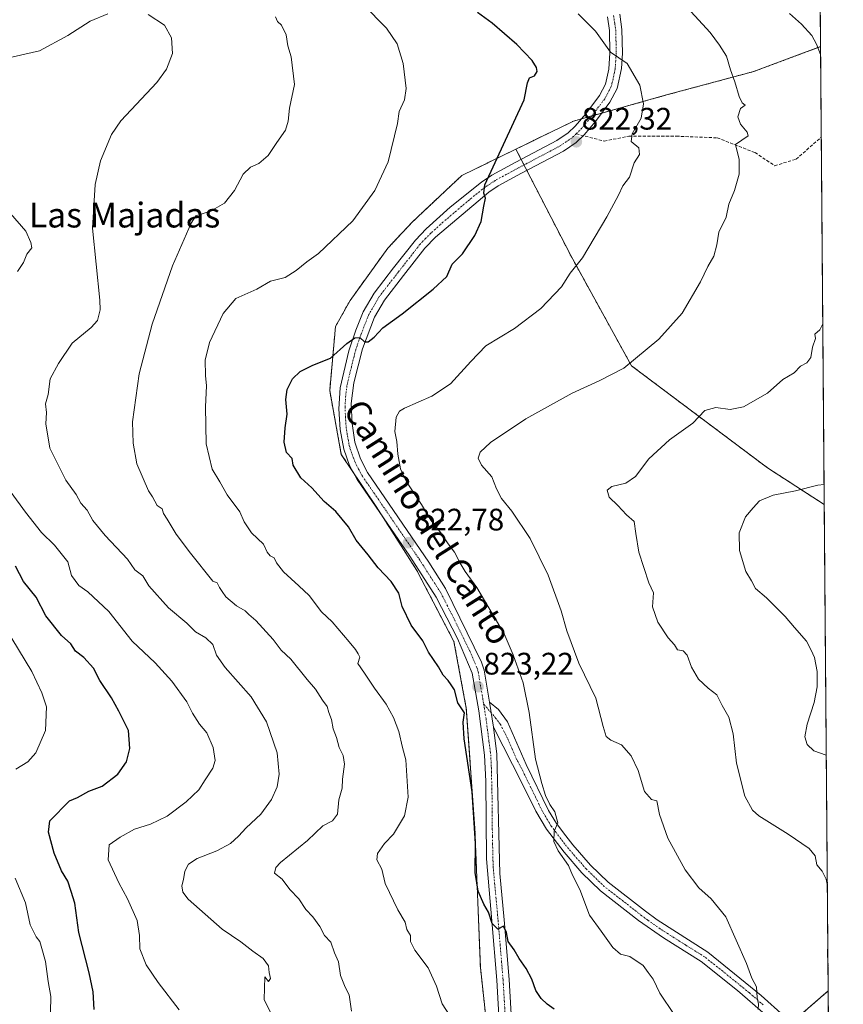
# Model space of a CAD drawing. Units: metres. Extents: x 552935 to 556379, y 4719381 to 4721721.
# Drawn here: x 556110 to 556376, y 4720004 to 4720321 of the extents above; entities that cross this region are included whole.
import ezdxf
from ezdxf.enums import TextEntityAlignment as Align

# ---------------------------------------------------------------- set-up
doc = ezdxf.new("R2010")
doc.units = ezdxf.units.M
doc.header["$MEASUREMENT"] = 0
for name, pattern in [('TRAZO_Y_PUNTO', [1, 0.5, -0.25, 0, -0.25]), ('TRAZOS', [0.75, 0.5, -0.25]), ('TRAZOSX2', [1.5, 1, -0.5])]:
    doc.linetypes.add(name, pattern=pattern)
for name, color, linetype, lineweight in [('Arbolado forestal', 92, 'TRAZOS', 0), ('Arbolado forestal CxS', 92, 'Continuous', 0), ('Camino', 19, 'Continuous', 0), ('Camino Cxs', 19, 'Continuous', 0), ('Camino eje', 39, 'TRAZO_Y_PUNTO', 13), ('Carátula', 7, 'Continuous', 5), ('Comarca CxS', 133, 'Continuous', 0), ('Comunidad Autónoma CxS', 142, 'Continuous', 0), ('Curva de nivel maestra', 36, 'Continuous', 30), ('Curva de nivel normal', 36, 'Continuous', 0), ('Entidad de ámbito territorial CxS', 92, 'Continuous', 0), ('Espacio natural protegido CxS', 2, 'Continuous', 0), ('Municipio CxS', 142, 'Continuous', 0), ('Provincia CxS', 1, 'Continuous', 0), ('Punto de cota en terreno', 7, 'Continuous', 0), ('Rótulo de punto de cota en terreno', 19, 'Continuous', 0), ('Senda', 19, 'TRAZOSX2', 0), ('Texto cartográfico', 19, 'Continuous', 0)]:
    doc.layers.add(name, color=color, linetype=linetype, lineweight=lineweight)
doc.styles.add('Arial', font='txt', dxfattribs={"height": 0.2})

# ---------------------------------------------------------------- blocks, each defined once
blk = doc.blocks.new('*U151')
at = {"layer": 'Arbolado forestal CxS', "color": 92, "linetype": 'Continuous', "lineweight": 0}
for points in [[(556368.33, 4720312.53, 809.83), (556369.53, 4720164.82, 803.43), (556351.26, 4720176.64, 806.5), (556307.34, 4720209.58, 814.9), (556287.82, 4720244.96, 820.34), (556270.04, 4720279.47, 824.38), (556288.63, 4720288.52, 822.71), (556318.62, 4720296.95, 818.87), (556346.79, 4720304.52, 813.7), (556349.65, 4720305.58, 813.08), (556368.33, 4720312.53, 809.83)], [(556370.81, 4720007.96, 810.39), (556372.65, 4719780.95, 776.35), (556351.76, 4719786.18, 781.98), (556336.85, 4719788.03, 785.75), (556332.06, 4719788.63, 786.83), (556312.39, 4719785.99, 793.38), (556311.43, 4719785.57, 793.73), (556298.25, 4719822.77, 804.6), (556293.57, 4719826.25, 807.43), (556304.89, 4719854.56, 818.63), (556309.77, 4719893.6, 822.19), (556325.63, 4719942.4, 821.23), (556337.83, 4719981.44, 819.03), (556358.57, 4719997.3, 813.68), (556370.81, 4720007.96, 810.39)]]:
    blk.add_polyline3d(points, close=True, dxfattribs=at)
blk = doc.blocks.new('*U166')
at = {"layer": 'Curva de nivel normal', "color": 36, "linetype": 'Continuous', "lineweight": 0}
blk.add_polyline3d([(556321.13, 4720000.38, 820), (556316.53, 4720007.19, 820), (556314.37, 4720011.7, 820), (556312.67, 4720013.86, 820), (556311.07, 4720016.14, 820), (556306.77, 4720019.08, 820), (556303.82, 4720019.75, 820), (556301.27, 4720021.98, 820), (556297.53, 4720027.26, 820), (556293.74, 4720032.38, 820), (556290.68, 4720040.63, 820), (556288.32, 4720045.22, 820), (556287.06, 4720048.4, 820), (556283.69, 4720053.12, 820), (556282.27, 4720056.12, 820), (556282.37, 4720059.46, 820), (556283.56, 4720062.19, 820), (556282.61, 4720065.73, 820), (556281.03, 4720068.06, 820), (556279.57, 4720071.02, 820), (556278.44, 4720074.8, 820), (556276.31, 4720082.65, 820), (556274.37, 4720097.72, 820), (556272.37, 4720107.28, 820), (556269.14, 4720116.39, 820), (556266.22, 4720123.12, 820), (556257.47, 4720138.04, 820), (556253.7, 4720143.26, 820), (556252.02, 4720145.92, 820), (556250.24, 4720149.48, 820), (556248.15, 4720152.1, 820), (556245.78, 4720155.68, 820), (556242.54, 4720159.77, 820), (556239.57, 4720164.8, 820), (556234.72, 4720172.19, 820), (556232.78, 4720176.3, 820), (556231.98, 4720181.11, 820), (556231.67, 4720185.15, 820), (556230.95, 4720188.38, 820), (556231.42, 4720193.03, 820), (556232.5, 4720194.96, 820), (556234.08, 4720195.9, 820), (556242.88, 4720199.79, 820), (556248.92, 4720203.79, 820), (556255.51, 4720210.92, 820), (556260.36, 4720216.07, 820), (556269.63, 4720221.65, 820), (556278.09, 4720228.06, 820), (556284.79, 4720235.08, 820), (556287.54, 4720239.42, 820), (556291.5, 4720244.42, 820), (556299.38, 4720257.62, 820), (556303.09, 4720264.58, 820), (556304.49, 4720267.62, 820), (556306.64, 4720270.42, 820), (556308.24, 4720275.08, 820), (556309.92, 4720277.77, 820), (556309.69, 4720279.89, 820), (556307.19, 4720281.93, 820), (556307.6, 4720284.45, 820), (556310.46, 4720289.41, 820), (556311.18, 4720294.07, 820), (556310, 4720300.16, 820), (556305.94, 4720307.06, 820), (556300.53, 4720310.78, 820), (556295.67, 4720317.51, 820), (556290.08, 4720323.11, 820)], dxfattribs=at)
blk = doc.blocks.new('*U169')
at = {"layer": 'Curva de nivel normal', "color": 36, "linetype": 'Continuous', "lineweight": 0}
for points in [[(556368.35, 4720310.03, 810), (556367.08, 4720313.36, 810), (556365.52, 4720316.1, 810), (556362.21, 4720319.81, 810), (556358.32, 4720323.22, 810)], [(556370.53, 4720041.8, 810), (556370.16, 4720043.98, 810), (556368.85, 4720046.59, 810), (556367.15, 4720048.65, 810), (556366.64, 4720051.47, 810), (556364.7, 4720053.86, 810), (556357.86, 4720058.47, 810), (556348.46, 4720064.4, 810), (556346.43, 4720066.25, 810), (556343.91, 4720070.74, 810), (556341.25, 4720081.4, 810), (556340.19, 4720090.89, 810), (556338.69, 4720096.25, 810), (556336.59, 4720100.02, 810), (556334.88, 4720103.4, 810), (556332.12, 4720105.56, 810), (556328.97, 4720108.48, 810), (556326.74, 4720112.33, 810), (556325.32, 4720116.24, 810), (556324.04, 4720117.63, 810), (556322.23, 4720117.95, 810), (556321.16, 4720119.62, 810), (556319.16, 4720121.88, 810), (556315.83, 4720126.85, 810), (556314.13, 4720131.8, 810), (556314.39, 4720136.36, 810), (556312.88, 4720139.6, 810), (556309.69, 4720149.45, 810), (556308.71, 4720155.44, 810), (556308.21, 4720159.34, 810), (556305.72, 4720161.53, 810), (556302.92, 4720164.49, 810), (556300.17, 4720167.24, 810), (556299.46, 4720169.49, 810), (556301.04, 4720170.66, 810), (556305.53, 4720171.77, 810), (556308.58, 4720173.88, 810), (556312.89, 4720179.62, 810), (556319.56, 4720185.68, 810), (556327.14, 4720191.11, 810), (556331.02, 4720195.14, 810), (556334.56, 4720196.16, 810), (556339.16, 4720195.47, 810), (556343.43, 4720196.3, 810), (556351.19, 4720200.72, 810), (556356.19, 4720205.2, 810), (556359.77, 4720207.32, 810), (556361.86, 4720209.44, 810), (556363.96, 4720210.59, 810), (556365.18, 4720212.22, 810), (556365.79, 4720215.58, 810), (556366.66, 4720218.37, 810), (556366.51, 4720219.8, 810), (556368.06, 4720221.23, 810), (556369.06, 4720223.09, 810)], [(556370.68, 4720023.94, 810), (556370.65, 4720026.51, 810), (556370.65, 4720026.54, 810)], [(556370.73, 4720017.87, 810), (556370.57, 4720019.41, 810), (556370.68, 4720023.5, 810)]]:
    blk.add_polyline3d(points, dxfattribs=at)
blk = doc.blocks.new('*U175')
at = {"layer": 'Curva de nivel normal', "color": 36, "linetype": 'Continuous', "lineweight": 0}
blk.add_polyline3d([(556250, 4719997.99, 830), (556246.27, 4720003.8, 830), (556244.46, 4720009.45, 830), (556241.77, 4720015.36, 830), (556237.43, 4720021.07, 830), (556236.06, 4720023.84, 830), (556235.98, 4720025.8, 830), (556234.9, 4720027.8, 830), (556234.3, 4720030.08, 830), (556231.93, 4720034.07, 830), (556227.86, 4720042.6, 830), (556226.82, 4720047.23, 830), (556225.22, 4720050.2, 830), (556225.34, 4720052.23, 830), (556227.66, 4720055.46, 830), (556230.56, 4720058.55, 830), (556234.14, 4720064.39, 830), (556235.32, 4720070.45, 830), (556234.52, 4720082.45, 830), (556233.47, 4720086.48, 830), (556232.27, 4720091.64, 830), (556230.56, 4720096.14, 830), (556228.2, 4720100.43, 830), (556224.37, 4720105.6, 830), (556221.23, 4720110.47, 830), (556219.02, 4720113.58, 830), (556219.7, 4720115.57, 830), (556219.15, 4720116.71, 830), (556218.28, 4720118.02, 830), (556216.21, 4720120.57, 830), (556210.8, 4720127.03, 830), (556207.29, 4720130.18, 830), (556203.35, 4720135.48, 830), (556200.04, 4720138.56, 830), (556195.03, 4720143.16, 830), (556192.79, 4720146, 830), (556192.06, 4720147.61, 830), (556190.75, 4720148.3, 830), (556189.8, 4720149.48, 830), (556188.62, 4720152.01, 830), (556184.7, 4720155.71, 830), (556182.34, 4720159.28, 830), (556180.92, 4720162.52, 830), (556176.9, 4720168, 830), (556174.49, 4720172.16, 830), (556172.02, 4720176.24, 830), (556170.06, 4720184.36, 830), (556169.84, 4720196.34, 830), (556170.26, 4720203.09, 830), (556169.92, 4720206.43, 830), (556169.82, 4720211.43, 830), (556171.21, 4720217.09, 830), (556175.61, 4720226.42, 830), (556179.68, 4720231.32, 830), (556183.59, 4720233.03, 830), (556186.44, 4720234.3, 830), (556190.87, 4720236.83, 830), (556195.62, 4720238.09, 830), (556199.1, 4720240.31, 830), (556202.58, 4720243.16, 830), (556206.35, 4720245.86, 830), (556217.47, 4720256.37, 830), (556224.48, 4720266.13, 830), (556228.81, 4720275.39, 830), (556231.82, 4720287.72, 830), (556232.33, 4720291.65, 830), (556234.12, 4720295.41, 830), (556234.65, 4720299.07, 830), (556233.66, 4720307.07, 830), (556231.73, 4720313.41, 830), (556228.34, 4720318.54, 830), (556220.79, 4720326.13, 830)], dxfattribs=at)
blk = doc.blocks.new('*U180')
at = {"layer": 'Curva de nivel normal', "color": 36, "linetype": 'Continuous', "lineweight": 0}
for points in [[(556161.44, 4720001.8, 845), (556154.6, 4720010.64, 845), (556150.69, 4720016.38, 845), (556148.71, 4720021.53, 845), (556148.58, 4720025.82, 845), (556147.79, 4720030.61, 845), (556144.73, 4720037.62, 845), (556141.91, 4720042.8, 845), (556138.53, 4720050.19, 845), (556138.78, 4720055.03, 845), (556142.31, 4720057.53, 845), (556147, 4720060.1, 845), (556152.15, 4720061.77, 845), (556157.49, 4720064.31, 845), (556163.7, 4720068.88, 845), (556167.75, 4720072.83, 845), (556169.75, 4720076.07, 845), (556172.22, 4720079.77, 845), (556173, 4720082.28, 845), (556172.38, 4720086.44, 845), (556170.3, 4720091.15, 845), (556167.91, 4720093.93, 845), (556165.74, 4720097.48, 845), (556163.85, 4720101.2, 845), (556158.99, 4720107.88, 845), (556153.6, 4720113.81, 845), (556146.18, 4720120.73, 845), (556138.75, 4720130.3, 845), (556131.88, 4720136.67, 845), (556129.04, 4720138.73, 845), (556126.69, 4720141.9, 845), (556125.48, 4720146.36, 845), (556121.21, 4720151.75, 845), (556116.98, 4720155.86, 845), (556111.83, 4720162.36, 845), (556107.16, 4720168.69, 845)], [(556109.2, 4720239.95, 845), (556111.18, 4720242.9, 845), (556112.19, 4720245.62, 845), (556113.8, 4720247.62, 845), (556113.52, 4720249.34, 845), (556111.88, 4720253.05, 845), (556106.95, 4720258.68, 845)]]:
    blk.add_polyline3d(points, dxfattribs=at)
blk = doc.blocks.new('*U184')
at = {"layer": 'Curva de nivel normal', "color": 36, "linetype": 'Continuous', "lineweight": 0}
blk.add_polyline3d([(556216.98, 4720001.43, 835), (556216.21, 4720006.7, 835), (556214.92, 4720009.16, 835), (556213.43, 4720012.86, 835), (556212.8, 4720017.28, 835), (556211.49, 4720020.2, 835), (556210.28, 4720023.67, 835), (556208.25, 4720025.83, 835), (556206.82, 4720028.73, 835), (556204.56, 4720031.8, 835), (556202.27, 4720034.18, 835), (556200.03, 4720037.6, 835), (556197.14, 4720040.7, 835), (556194.6, 4720043.96, 835), (556192.17, 4720045.96, 835), (556192.56, 4720047.75, 835), (556194.1, 4720049.32, 835), (556202.81, 4720056.41, 835), (556207.74, 4720061.16, 835), (556210.84, 4720062.82, 835), (556212.44, 4720064.97, 835), (556212.86, 4720069.55, 835), (556214.02, 4720073.39, 835), (556214.12, 4720076.2, 835), (556214.7, 4720081.05, 835), (556214.3, 4720083.87, 835), (556212.98, 4720086.5, 835), (556212.12, 4720089.68, 835), (556211.03, 4720092.51, 835), (556210.49, 4720095.54, 835), (556209.66, 4720097.78, 835), (556209.14, 4720099.69, 835), (556207.6, 4720101.77, 835), (556205.43, 4720105.23, 835), (556202.66, 4720108.36, 835), (556197.42, 4720114.98, 835), (556194.25, 4720117.81, 835), (556191.72, 4720121.28, 835), (556186.18, 4720127.4, 835), (556183.84, 4720129.4, 835), (556182.64, 4720130.53, 835), (556179.89, 4720132.12, 835), (556176.5, 4720135.05, 835), (556175.24, 4720136.8, 835), (556174.38, 4720138.12, 835), (556173.64, 4720139.6, 835), (556172.22, 4720140.16, 835), (556165.04, 4720149.09, 835), (556160.39, 4720155.27, 835), (556157.57, 4720160.13, 835), (556156.33, 4720161.95, 835), (556155.88, 4720163.46, 835), (556154.33, 4720164.54, 835), (556152.84, 4720167.33, 835), (556151.5, 4720169.28, 835), (556147.75, 4720177.93, 835), (556146.52, 4720184.64, 835), (556146.35, 4720191.52, 835), (556148.49, 4720207.01, 835), (556152.71, 4720222.97, 835), (556159.23, 4720241.8, 835), (556165.3, 4720255.63, 835), (556166.82, 4720258, 835), (556171.53, 4720259.48, 835), (556175.98, 4720262, 835), (556179.29, 4720266.17, 835), (556182.07, 4720271.42, 835), (556184.36, 4720273.66, 835), (556187.09, 4720274.86, 835), (556190.12, 4720277.46, 835), (556192.93, 4720281.66, 835), (556195.74, 4720285.6, 835), (556196.61, 4720288.49, 835), (556196.98, 4720292.64, 835), (556198.56, 4720300.3, 835), (556197.53, 4720309.3, 835), (556196.42, 4720312.82, 835), (556195.91, 4720316.32, 835), (556194.45, 4720319.41, 835), (556193.12, 4720320.64, 835), (556192.46, 4720322.12, 835)], dxfattribs=at)
blk = doc.blocks.new('*U188')
at = {"layer": 'Curva de nivel normal', "color": 36, "linetype": 'Continuous', "lineweight": 0}
blk.add_polyline3d([(556348.24, 4720001.94, 815), (556348.32, 4720003.7, 815), (556347.86, 4720005.74, 815), (556347.68, 4720009.3, 815), (556346.21, 4720012.01, 815), (556344.4, 4720016.76, 815), (556337.76, 4720031.87, 815), (556333.04, 4720037.6, 815), (556329.03, 4720041.16, 815), (556324.6, 4720046.98, 815), (556319.1, 4720057.23, 815), (556316.36, 4720064.79, 815), (556315.54, 4720069.3, 815), (556313.76, 4720069.69, 815), (556311.54, 4720072.25, 815), (556309.48, 4720079, 815), (556307.19, 4720083.79, 815), (556304.09, 4720087.32, 815), (556300.7, 4720088.8, 815), (556299.2, 4720089.96, 815), (556298.16, 4720093.25, 815), (556295.8, 4720102.38, 815), (556290.39, 4720113.63, 815), (556286.5, 4720124.08, 815), (556284.68, 4720130.59, 815), (556280.43, 4720142, 815), (556274.6, 4720153.84, 815), (556268.76, 4720162.67, 815), (556265.44, 4720166.77, 815), (556263.76, 4720169.94, 815), (556262.24, 4720173.78, 815), (556258.95, 4720177.49, 815), (556257.87, 4720179.78, 815), (556258.5, 4720181.75, 815), (556261.89, 4720184.82, 815), (556273.2, 4720192.51, 815), (556288.2, 4720200.74, 815), (556296.87, 4720204.69, 815), (556304.85, 4720208.87, 815), (556316.12, 4720218.22, 815), (556323.68, 4720226.51, 815), (556329.62, 4720236.64, 815), (556331.98, 4720241.65, 815), (556333.93, 4720244.95, 815), (556334.87, 4720248.61, 815), (556335.54, 4720252.72, 815), (556337.86, 4720257.54, 815), (556338.77, 4720261.75, 815), (556340.53, 4720266.08, 815), (556342.08, 4720271.42, 815), (556342.08, 4720276.08, 815), (556340.9, 4720280.93, 815), (556345.01, 4720283.75, 815), (556344.61, 4720284.99, 815), (556342.48, 4720287.5, 815), (556341.6, 4720289.92, 815), (556342.49, 4720292.53, 815), (556344.05, 4720293.7, 815), (556343.02, 4720294.46, 815), (556342.05, 4720296.5, 815), (556340.72, 4720301.22, 815), (556339.23, 4720305.02, 815), (556337.96, 4720309.51, 815), (556335.7, 4720312.96, 815), (556332.74, 4720317.13, 815), (556325.26, 4720325.18, 815)], dxfattribs=at)
blk = doc.blocks.new('*U207')
at = {"layer": 'Curva de nivel normal', "color": 36, "linetype": 'Continuous', "lineweight": 0}
for points in [[(556119.86, 4720001.08, 855), (556120, 4720006.15, 855), (556119.12, 4720011.01, 855), (556118.28, 4720017.42, 855), (556117.05, 4720021.58, 855), (556116.45, 4720023.92, 855), (556115.2, 4720025.43, 855), (556113.33, 4720029.23, 855), (556111.84, 4720036.39, 855), (556108.43, 4720044.32, 855)], [(556108.74, 4720079.48, 855), (556112.55, 4720081.78, 855), (556115.15, 4720084.78, 855), (556118.24, 4720091.9, 855), (556118.6, 4720099.57, 855), (556117.05, 4720104.08, 855), (556113.84, 4720110.92, 855), (556105.26, 4720125.13, 855)]]:
    blk.add_polyline3d(points, dxfattribs=at)
blk = doc.blocks.new('*U218')
at = {"layer": 'Curva de nivel normal', "color": 36, "linetype": 'Continuous', "lineweight": 0}
blk.add_polyline3d([(556370.19, 4720084.01, 805), (556366.21, 4720085.4, 805), (556364, 4720087.44, 805), (556363.3, 4720089.94, 805), (556363.99, 4720094.01, 805), (556366.29, 4720101, 805), (556367.24, 4720105.99, 805), (556367.25, 4720111, 805), (556366.38, 4720115.47, 805), (556365.35, 4720117.9, 805), (556363.85, 4720120.78, 805), (556359.9, 4720125.2, 805), (556356.94, 4720128.76, 805), (556350.88, 4720134.7, 805), (556347.32, 4720137.79, 805), (556346.06, 4720140.19, 805), (556344.23, 4720143.25, 805), (556342.18, 4720149.97, 805), (556342.06, 4720155.68, 805), (556344.17, 4720160.88, 805), (556346.55, 4720163.77, 805), (556348.65, 4720166.04, 805), (556353.01, 4720167.87, 805), (556360.22, 4720169.3, 805), (556367.51, 4720171.05, 805), (556369.48, 4720171.31, 805)], dxfattribs=at)
blk = doc.blocks.new('*U223')
at = {"layer": 'Curva de nivel normal', "color": 36, "linetype": 'Continuous', "lineweight": 0}
for points in [[(556193.23, 4719996.17, 840), (556188.87, 4720005.12, 840), (556189.07, 4720012.47, 840), (556190.22, 4720010.92, 840), (556190.91, 4720011.96, 840), (556190.48, 4720013.84, 840), (556190.17, 4720016.07, 840), (556188.53, 4720018.44, 840), (556185.16, 4720020.8, 840), (556181.33, 4720023.82, 840), (556175.24, 4720027.88, 840), (556164.26, 4720037.5, 840), (556162.57, 4720039.83, 840), (556162.24, 4720041.81, 840), (556162.83, 4720043.92, 840), (556163.21, 4720046.52, 840), (556164.35, 4720048.82, 840), (556167.22, 4720050.7, 840), (556173.55, 4720053.15, 840), (556177.97, 4720055.52, 840), (556180.54, 4720057.81, 840), (556182.97, 4720060.57, 840), (556187.76, 4720064.94, 840), (556191.21, 4720069.64, 840), (556192.99, 4720073.72, 840), (556193.65, 4720077.82, 840), (556192.96, 4720084.71, 840), (556189.57, 4720094.78, 840), (556184.62, 4720102.83, 840), (556176.24, 4720112.3, 840), (556173.48, 4720116.2, 840), (556172.3, 4720119.65, 840), (556170.01, 4720121.88, 840), (556166.65, 4720123.78, 840), (556163.87, 4720126.56, 840), (556157.97, 4720131.5, 840), (556151.56, 4720138.6, 840), (556149.69, 4720141.85, 840), (556147.12, 4720143.81, 840), (556144.71, 4720147.2, 840), (556137.51, 4720154.87, 840), (556133.56, 4720159.72, 840), (556131.67, 4720163.04, 840), (556129.7, 4720165.24, 840), (556128.17, 4720168.04, 840), (556124.84, 4720172.64, 840), (556119.71, 4720182.97, 840), (556118.34, 4720190.87, 840), (556118.6, 4720194.48, 840), (556118.27, 4720197.28, 840), (556119.09, 4720200.36, 840), (556119.8, 4720205.42, 840), (556122.41, 4720210.31, 840), (556126.9, 4720216.88, 840), (556133.04, 4720221.91, 840), (556135.08, 4720224.2, 840), (556135.88, 4720227.6, 840), (556135.74, 4720230.74, 840), (556133.46, 4720254.02, 840), (556134.27, 4720268.02, 840), (556136.02, 4720275.73, 840), (556139.6, 4720284.14, 840), (556142.52, 4720288.62, 840), (556154.15, 4720300.97, 840), (556157.35, 4720305.31, 840), (556159.29, 4720310.35, 840), (556158.89, 4720315.33, 840), (556156.62, 4720319.48, 840), (556151.37, 4720322.89, 840)], [(556138.38, 4720323.14, 840), (556132.66, 4720320.77, 840), (556125.5, 4720316.15, 840), (556116.33, 4720311.2, 840), (556105.43, 4720308.7, 840), (556084.05, 4720309.04, 840), (556066.39, 4720311.79, 840), (556063.46, 4720312.96, 840), (556060.78, 4720314.93, 840), (556057.74, 4720318.6, 840), (556056.53, 4720321.92, 840)]]:
    blk.add_polyline3d(points, dxfattribs=at)
blk = doc.blocks.new('*U233')
at = {"layer": 'Curva de nivel maestra', "color": 36, "linetype": 'Continuous', "lineweight": 30}
blk.add_polyline3d([(556133.98, 4720001.98, 850), (556133.61, 4720007.68, 850), (556132.39, 4720013.81, 850), (556129.01, 4720026.77, 850), (556127.69, 4720036.21, 850), (556126.59, 4720039.99, 850), (556125.48, 4720043.33, 850), (556123.47, 4720046.7, 850), (556121.1, 4720052.33, 850), (556119.26, 4720059.16, 850), (556119.69, 4720062.82, 850), (556125.99, 4720069.24, 850), (556128.56, 4720070.31, 850), (556132.23, 4720072.36, 850), (556136.56, 4720074.03, 850), (556141.64, 4720077.89, 850), (556144.44, 4720081.82, 850), (556145.46, 4720086.11, 850), (556144.99, 4720091.97, 850), (556141.92, 4720098.22, 850), (556139.6, 4720102.48, 850), (556135.81, 4720108.02, 850), (556133.78, 4720112, 850), (556130.65, 4720115.53, 850), (556127.96, 4720117.52, 850), (556126.39, 4720119.94, 850), (556123.41, 4720122.62, 850), (556118.42, 4720128.97, 850), (556115.21, 4720134.99, 850), (556111.21, 4720140.03, 850), (556108.53, 4720144.97, 850)], dxfattribs=at)
blk = doc.blocks.new('*U236')
at = {"layer": 'Curva de nivel maestra', "color": 36, "linetype": 'Continuous', "lineweight": 30}
blk.add_polyline3d([(556282.41, 4720002.01, 825), (556280.1, 4720003.64, 825), (556278.17, 4720005.49, 825), (556276.43, 4720008.11, 825), (556275.16, 4720011.7, 825), (556273.39, 4720015.14, 825), (556271.14, 4720018.41, 825), (556269.44, 4720021.22, 825), (556267.55, 4720023.88, 825), (556267.02, 4720026.81, 825), (556266.04, 4720028.82, 825), (556264.2, 4720027.82, 825), (556262.39, 4720029.68, 825), (556261.25, 4720033.32, 825), (556259.73, 4720035.88, 825), (556257.85, 4720040.06, 825), (556256.9, 4720046.12, 825), (556256.96, 4720055.46, 825), (556255.94, 4720072.2, 825), (556253.34, 4720089.2, 825), (556253.02, 4720094.59, 825), (556253.45, 4720097.69, 825), (556251.28, 4720100.85, 825), (556250.19, 4720105.1, 825), (556249.14, 4720106.71, 825), (556248.14, 4720108.04, 825), (556246.52, 4720109.81, 825), (556245.02, 4720112.45, 825), (556241.83, 4720117.2, 825), (556240.02, 4720120.81, 825), (556236.21, 4720125.97, 825), (556233.32, 4720131.93, 825), (556232.31, 4720136.21, 825), (556229.81, 4720140.03, 825), (556225.57, 4720144.46, 825), (556222.36, 4720148.58, 825), (556218.48, 4720153.37, 825), (556216.04, 4720157.6, 825), (556211.99, 4720162.54, 825), (556208.18, 4720165.86, 825), (556204.17, 4720170.22, 825), (556200.68, 4720173.48, 825), (556198.16, 4720177.49, 825), (556197.8, 4720179.68, 825), (556196.06, 4720181.6, 825), (556195.26, 4720184.93, 825), (556195.58, 4720189.57, 825), (556196.27, 4720193.99, 825), (556195.84, 4720198.68, 825), (556196.25, 4720201.99, 825), (556197.96, 4720205.43, 825), (556200.39, 4720207.79, 825), (556204.52, 4720209.76, 825), (556210.21, 4720212.03, 825), (556215.5, 4720216.82, 825), (556218.11, 4720218.65, 825), (556219.72, 4720218.76, 825), (556221.24, 4720217.34, 825), (556222.4, 4720217.3, 825), (556224.26, 4720218.86, 825), (556227.08, 4720221.78, 825), (556233.36, 4720226.3, 825), (556243.3, 4720234.3, 825), (556247.78, 4720238.42, 825), (556249.52, 4720242.37, 825), (556252.76, 4720245.75, 825), (556256.8, 4720251.6, 825), (556258.88, 4720256.08, 825), (556259.68, 4720261.08, 825), (556260.21, 4720263.64, 825), (556259.68, 4720265.29, 825), (556259.97, 4720267.97, 825), (556272.69, 4720295.41, 825), (556273.76, 4720300.88, 825), (556274.46, 4720302.5, 825), (556276, 4720303.11, 825), (556276.85, 4720304.47, 825), (556276.73, 4720305.84, 825), (556275.32, 4720308.09, 825), (556270.33, 4720313.21, 825), (556262.35, 4720320.06, 825), (556257.69, 4720323.59, 825)], dxfattribs=at)
blk = doc.blocks.new('5PATER')
at = {"layer": 'Carátula', "linetype": 'Continuous', "lineweight": 5}
h = blk.add_hatch(color=250, dxfattribs=at)
edge = h.paths.add_edge_path()
edge.add_ellipse((0, 0.01), major_axis=(-1.33, -1.34), ratio=0.999422, start_angle=0, end_angle=360)
blk = doc.blocks.new('*U241')
at = {"layer": 'Camino Cxs', "color": 19, "linetype": 'Continuous', "lineweight": 0}
blk.add_polyline3d([(556350.51, 4720000.32, 814.77), (556341.58, 4720008.11, 815.55), (556329.84, 4720017.4, 816.9), (556317.62, 4720025.02, 817.68), (556309.56, 4720030.7, 818.03), (556297.34, 4720040.21, 818.79), (556291.36, 4720045.98, 819.34), (556285.56, 4720052.64, 819.94), (556279.87, 4720060.11, 820.26), (556276.47, 4720065.89, 820.41), (556272.11, 4720074.87, 821.05), (556262.77, 4720093.01, 822.91), (556261.49, 4720101.05, 822.96), (556264.42, 4720098.71, 822.59), (556267.38, 4720094.7, 822.21), (556273.38, 4720080.95, 820.82), (556280.54, 4720066.15, 820.09), (556283.16, 4720061.92, 819.82), (556286.1, 4720057.93, 819.62), (556288.42, 4720055.03, 819.45), (556294.06, 4720048.55, 819), (556299.78, 4720043.03, 818.37), (556311.82, 4720033.67, 817.72), (556315.58, 4720030.87, 817.58), (556332.02, 4720020.43, 816.63), (556349.22, 4720006.47, 814.83), (556356.62, 4719999.75, 813.93)], dxfattribs=at)
blk = doc.blocks.new('*U243')
at = {"layer": 'Camino eje', "color": 39, "linetype": 'TRAZO_Y_PUNTO', "lineweight": 13}
blk.add_polyline3d([(556349.87, 4720003.4, 814.8), (556345.4, 4720007.29, 815.26), (556336.8, 4720014.27, 816.18), (556330.93, 4720018.92, 816.8), (556324.82, 4720022.73, 817.1), (556316.6, 4720027.95, 817.67), (556312.57, 4720030.79, 817.75), (556310.69, 4720032.19, 817.85), (556304.67, 4720036.87, 818.23), (556298.56, 4720041.62, 818.6), (556292.71, 4720047.27, 819.16), (556286.99, 4720053.84, 819.65), (556285.83, 4720055.29, 819.73), (556282.99, 4720059.02, 819.85), (556281.52, 4720061.02, 820.05), (556280.21, 4720063.13, 820.19), (556278.51, 4720066.02, 820.25), (556276.33, 4720070.51, 820.51), (556272.75, 4720077.91, 820.93), (556270.27, 4720082.71, 821.85), (556267.27, 4720089.59, 822.23), (556265.08, 4720093.86, 822.66), (556263.6, 4720095.86, 822.77), (556259.63, 4720100.5, 823.16)], dxfattribs=at)

msp = doc.modelspace()

# ---------------------------------------------------------------- linework, layer by layer
at = {"layer": 'Arbolado forestal', "color": 92, "linetype": 'TRAZOS', "lineweight": 0}
for points in [[(556367.16, 4720456.24, 787.16), (556368.33, 4720312.53, 809.83)], [(556270.04, 4720279.47, 824.38), (556288.63, 4720288.52, 822.71), (556291.17, 4720289.24, 822.24), (556294.54, 4720290.19, 821.96), (556297.73, 4720291.08, 821.62), (556318.62, 4720296.95, 818.87), (556346.78, 4720304.52, 813.7), (556349.65, 4720305.58, 813.08), (556368.33, 4720312.53, 809.83)], [(556270.04, 4720279.47, 824.38), (556288.63, 4720288.52, 822.71), (556291.17, 4720289.24, 822.24), (556294.54, 4720290.19, 821.96), (556297.73, 4720291.08, 821.62), (556318.62, 4720296.95, 818.87), (556346.78, 4720304.52, 813.7), (556349.65, 4720305.58, 813.08), (556368.33, 4720312.53, 809.83)], [(556368.33, 4720312.53, 809.83), (556368.57, 4720283.3, 810.63), (556369.53, 4720164.82, 803.43)], [(556228.59, 4719852.53, 839.94), (556244.52, 4719894.68, 837.2), (556245.46, 4719915.29, 835.9), (556254.83, 4719940.58, 833.1), (556263.26, 4719972.43, 830.32), (556258.58, 4720015.53, 826.93), (556256.82, 4720060.17, 824.81), (556254.03, 4720099.1, 824.3), (556250.06, 4720120.64, 823.34), (556238.08, 4720143.54, 823.28), (556226.73, 4720161.35, 822.85), (556224.95, 4720164.15, 822.89), (556217.61, 4720175.16, 822.76), (556213.71, 4720181.01, 823.01), (556209.96, 4720201.62, 823.91), (556211.83, 4720222.23, 826.31), (556216.52, 4720230.66, 826.58), (556228.7, 4720247.52, 827.9), (556236.62, 4720255.96, 828), (556252.55, 4720270.95, 826.21), (556270.04, 4720279.47, 824.38)], [(556228.59, 4719852.53, 839.94), (556244.52, 4719894.68, 837.2), (556245.46, 4719915.29, 835.9), (556254.83, 4719940.58, 833.1), (556263.26, 4719972.43, 830.32), (556258.58, 4720015.53, 826.93), (556256.82, 4720060.17, 824.81), (556254.03, 4720099.1, 824.3), (556250.06, 4720120.64, 823.34), (556238.08, 4720143.54, 823.28), (556226.73, 4720161.35, 822.85), (556224.95, 4720164.15, 822.89), (556217.61, 4720175.16, 822.76), (556213.71, 4720181.01, 823.01), (556209.96, 4720201.62, 823.91), (556211.83, 4720222.23, 826.31), (556216.52, 4720230.66, 826.58), (556228.7, 4720247.52, 827.9), (556236.62, 4720255.96, 828), (556252.55, 4720270.95, 826.21), (556270.04, 4720279.47, 824.38)], [(556369.53, 4720164.82, 803.43), (556351.25, 4720176.64, 806.5), (556307.34, 4720209.58, 814.9), (556287.82, 4720244.96, 820.34), (556273.59, 4720272.58, 823.53), (556272.66, 4720274.37, 823.59), (556271.74, 4720276.16, 823.82), (556270.04, 4720279.47, 824.38)], [(556369.53, 4720164.82, 803.43), (556351.25, 4720176.64, 806.5), (556307.34, 4720209.58, 814.9), (556287.82, 4720244.96, 820.34), (556273.59, 4720272.58, 823.53), (556272.66, 4720274.37, 823.59), (556271.74, 4720276.16, 823.82), (556270.04, 4720279.47, 824.38)], [(556369.53, 4720164.82, 803.43), (556370.81, 4720007.96, 810.39)], [(556293.56, 4719826.25, 807.43), (556304.89, 4719854.56, 818.63), (556309.77, 4719893.6, 822.19), (556325.63, 4719942.4, 821.23), (556337.83, 4719981.44, 819.03), (556355.79, 4719995.18, 814.1), (556357.33, 4719996.35, 813.88), (556358.57, 4719997.3, 813.68), (556358.81, 4719997.51, 813.63), (556370.81, 4720007.96, 810.39)], [(556293.56, 4719826.25, 807.43), (556304.89, 4719854.56, 818.63), (556309.77, 4719893.6, 822.19), (556325.63, 4719942.4, 821.23), (556337.83, 4719981.44, 819.03), (556355.79, 4719995.18, 814.1), (556357.33, 4719996.35, 813.88), (556358.57, 4719997.3, 813.68), (556358.81, 4719997.51, 813.63), (556370.81, 4720007.96, 810.39)], [(556370.81, 4720007.96, 810.39), (556371.03, 4719979.88, 812.22), (556371.07, 4719975.87, 812.06), (556371.1, 4719971.73, 811.72), (556372.11, 4719847.68, 799.54), (556372.12, 4719845.65, 799.2), (556372.14, 4719843.61, 798.85), (556372.64, 4719781.85, 776.46), (556372.65, 4719780.95, 776.35)]]:
    msp.add_polyline3d(points, dxfattribs=at)
at = {"layer": 'Arbolado forestal CxS', "color": 92, "linetype": 'Continuous', "lineweight": 0}
for points in [[(556367.16, 4720456.24, 787.16), (556368.33, 4720312.53, 809.83), (556349.65, 4720305.58, 813.08), (556346.79, 4720304.52, 813.7), (556318.62, 4720296.95, 818.87), (556288.63, 4720288.52, 822.71), (556270.04, 4720279.47, 824.38), (556252.56, 4720270.95, 826.21), (556236.62, 4720255.96, 828), (556228.7, 4720247.52, 827.9), (556216.52, 4720230.66, 826.58), (556211.83, 4720222.23, 826.31), (556209.96, 4720201.62, 823.91), (556213.71, 4720181.01, 823.01), (556224.95, 4720164.15, 822.89), (556238.08, 4720143.54, 823.28), (556250.06, 4720120.64, 823.34), (556254.04, 4720099.1, 824.3), (556256.82, 4720060.17, 824.81), (556258.58, 4720015.53, 826.93), (556263.26, 4719972.43, 830.32)], [(556263.26, 4719972.43, 830.32), (556258.58, 4720015.53, 826.93), (556256.82, 4720060.17, 824.81), (556254.04, 4720099.1, 824.3), (556250.06, 4720120.64, 823.34), (556238.08, 4720143.54, 823.28), (556224.95, 4720164.15, 822.89), (556213.71, 4720181.01, 823.01), (556209.96, 4720201.62, 823.91), (556211.83, 4720222.23, 826.31), (556216.52, 4720230.66, 826.58), (556228.7, 4720247.52, 827.9), (556236.62, 4720255.96, 828), (556252.56, 4720270.95, 826.21), (556270.04, 4720279.47, 824.38), (556287.82, 4720244.96, 820.34), (556307.34, 4720209.58, 814.9), (556351.25, 4720176.64, 806.5), (556369.53, 4720164.82, 803.43), (556369.53, 4720164.82, 803.43), (556370.81, 4720007.96, 810.39), (556358.57, 4719997.3, 813.68)]]:
    msp.add_polyline3d(points, dxfattribs=at)
at = {"layer": 'Camino', "color": 19, "linetype": 'Continuous', "lineweight": 0}
for points in [[(556264.79, 4719996.1, 827.53), (556263.89, 4720011.35, 826.21), (556262.3, 4720030.51, 824.96), (556260.51, 4720050.54, 824.3), (556260.3, 4720075.55, 823.69), (556259.92, 4720083.99, 823.48), (556258.09, 4720098.24, 823.45), (556255.93, 4720110.42, 823.23), (556251.15, 4720121.6, 823.14), (556244.29, 4720134.92, 823.06), (556235.79, 4720148.15, 823.03), (556218.82, 4720172.89, 822.88), (556216.39, 4720177.45, 822.79), (556214.47, 4720182.67, 822.95), (556213.32, 4720188.99, 823.12), (556212.88, 4720195.65, 823.46), (556213.36, 4720202.52, 823.82), (556216.18, 4720214.46, 824.63), (556218.34, 4720221.05, 825.26), (556220.8, 4720227.02, 825.59), (556224.28, 4720233.04, 826.19), (556230.59, 4720241.13, 826.59), (556237.63, 4720250.16, 826.9), (556241.12, 4720253.74, 826.49), (556248.82, 4720260.72, 826.09), (556258.9, 4720268.84, 825.02), (556262.29, 4720271.05, 824.76), (556269.97, 4720275.22, 823.97), (556283.27, 4720282.24, 822.73), (556286.93, 4720284.74, 822.48), (556289.14, 4720286.83, 822.47), (556292.56, 4720290.89, 822.21), (556296.99, 4720296.8, 821.46), (556298.92, 4720300.4, 821.21), (556300.03, 4720305.24, 820.7), (556300.4, 4720310.55, 819.94), (556300.25, 4720317.73, 819.12), (556299.59, 4720322.14, 818.5)], [(556303.52, 4720323.01, 818.27), (556304.27, 4720318.07, 818.76), (556304.43, 4720310.47, 819.58), (556304.11, 4720305.46, 820.22), (556302.73, 4720299, 820.88), (556300.39, 4720294.63, 821.34), (556295.71, 4720288.39, 821.87), (556292.07, 4720284.07, 822.04), (556289.46, 4720281.6, 822.2), (556285.35, 4720278.79, 822.55), (556271.87, 4720271.67, 823.68), (556264.35, 4720267.59, 824.5), (556261.3, 4720265.61, 824.85), (556244.15, 4720251.06, 826.21), (556240.66, 4720247.51, 826.29), (556233.76, 4720238.66, 826.23), (556227.62, 4720230.79, 825.81), (556224.44, 4720225.29, 825.37), (556220.59, 4720215.1, 824.6), (556217.72, 4720204.04, 823.61), (556216.92, 4720197.39, 823.38), (556217.17, 4720191.02, 823.01), (556218.05, 4720184.99, 822.56), (556219.87, 4720179.54, 822.21), (556222.18, 4720175.11, 822.41), (556241.92, 4720146.2, 822.45), (556247.29, 4720137.75, 822.53), (556258.94, 4720113.99, 822.59), (556259.84, 4720111.41, 822.68), (556261.49, 4720101.05, 822.96)], [(556262.77, 4720093.01, 822.91), (556261.49, 4720101.05, 822.96)], [(556262.77, 4720093.01, 822.91), (556261.49, 4720101.05, 822.96)], [(556261.49, 4720101.05, 822.96), (556264.42, 4720098.71, 822.59), (556267.38, 4720094.7, 822.21), (556273.38, 4720080.95, 820.82), (556280.54, 4720066.15, 820.09), (556283.16, 4720061.92, 819.82), (556286.1, 4720057.93, 819.62), (556288.42, 4720055.03, 819.45), (556294.06, 4720048.55, 819), (556299.78, 4720043.03, 818.37), (556311.82, 4720033.67, 817.72), (556315.58, 4720030.87, 817.58), (556332.02, 4720020.43, 816.63), (556349.22, 4720006.47, 814.83), (556356.62, 4719999.75, 813.93), (556360.11, 4719996.18, 813.46), (556364.91, 4719989.94, 812.76), (556367.63, 4719985.77, 812.38), (556371.03, 4719979.89, 812.22), (556371.03, 4719979.88, 812.22)], [(556262.77, 4720093.01, 822.91), (556263.93, 4720084.26, 822.7), (556264.86, 4720045.8, 824), (556266.3, 4720030.87, 824.72), (556267.9, 4720011.63, 825.84), (556268.78, 4719996.71, 827.3)], [(556371.1, 4719971.73, 811.72), (556370.12, 4719973.74, 812.07), (556364.45, 4719983.81, 812.99), (556360.41, 4719989.83, 813.57), (556357.28, 4719993.73, 813.87), (556350.51, 4720000.32, 814.77), (556341.58, 4720008.11, 815.55), (556329.84, 4720017.4, 816.9), (556317.62, 4720025.02, 817.68), (556309.56, 4720030.7, 818.03), (556297.34, 4720040.21, 818.79), (556291.36, 4720045.98, 819.34), (556285.56, 4720052.64, 819.94), (556279.87, 4720060.11, 820.26), (556276.47, 4720065.89, 820.41), (556272.11, 4720074.87, 821.05), (556262.77, 4720093.01, 822.91)]]:
    msp.add_polyline3d(points, dxfattribs=at)
at = {"layer": 'Camino Cxs', "color": 19, "linetype": 'Continuous', "lineweight": 0}
for points in [[(556264.79, 4719996.1, 827.53), (556263.89, 4720011.35, 826.21), (556262.3, 4720030.51, 824.96), (556260.51, 4720050.54, 824.3), (556260.3, 4720075.55, 823.69), (556259.92, 4720083.99, 823.48), (556258.09, 4720098.24, 823.45), (556255.93, 4720110.42, 823.23), (556251.15, 4720121.6, 823.14), (556244.29, 4720134.92, 823.06), (556235.79, 4720148.15, 823.03), (556218.82, 4720172.89, 822.88), (556216.39, 4720177.45, 822.79), (556214.47, 4720182.67, 822.95), (556213.32, 4720188.99, 823.12), (556212.88, 4720195.65, 823.46), (556213.36, 4720202.52, 823.82), (556216.18, 4720214.46, 824.63), (556218.34, 4720221.05, 825.26), (556220.8, 4720227.02, 825.59), (556224.28, 4720233.04, 826.19), (556230.59, 4720241.13, 826.59), (556237.63, 4720250.16, 826.9), (556241.12, 4720253.74, 826.49), (556248.82, 4720260.72, 826.09), (556258.9, 4720268.84, 825.02), (556262.29, 4720271.05, 824.76), (556269.97, 4720275.22, 823.97), (556283.27, 4720282.24, 822.73), (556286.93, 4720284.74, 822.48), (556289.14, 4720286.83, 822.47), (556292.56, 4720290.89, 822.21), (556296.99, 4720296.8, 821.46), (556298.92, 4720300.4, 821.21), (556300.03, 4720305.24, 820.7), (556300.4, 4720310.55, 819.94), (556300.25, 4720317.73, 819.12), (556299.59, 4720322.14, 818.5)], [(556303.52, 4720323.01, 818.27), (556304.27, 4720318.07, 818.76), (556304.43, 4720310.47, 819.58), (556304.11, 4720305.46, 820.22), (556302.73, 4720299, 820.88), (556300.39, 4720294.63, 821.34), (556295.71, 4720288.39, 821.87), (556292.07, 4720284.07, 822.04), (556289.46, 4720281.6, 822.2), (556285.35, 4720278.79, 822.55), (556271.87, 4720271.67, 823.68), (556264.35, 4720267.59, 824.5), (556261.3, 4720265.61, 824.85), (556244.15, 4720251.06, 826.21), (556240.66, 4720247.51, 826.29), (556233.76, 4720238.66, 826.23), (556227.62, 4720230.79, 825.81), (556224.44, 4720225.29, 825.37), (556220.59, 4720215.1, 824.6), (556217.72, 4720204.04, 823.61), (556216.92, 4720197.39, 823.38), (556217.17, 4720191.02, 823.01), (556218.05, 4720184.99, 822.56), (556219.87, 4720179.54, 822.21), (556222.18, 4720175.11, 822.41), (556241.92, 4720146.2, 822.45), (556247.29, 4720137.75, 822.53), (556258.94, 4720113.99, 822.59), (556259.84, 4720111.41, 822.68), (556261.49, 4720101.05, 822.96), (556262.77, 4720093.01, 822.91), (556263.93, 4720084.26, 822.7), (556264.86, 4720045.8, 824), (556266.3, 4720030.87, 824.72), (556267.9, 4720011.63, 825.84), (556268.78, 4719996.71, 827.3)]]:
    msp.add_polyline3d(points, dxfattribs=at)
at = {"layer": 'Camino eje', "color": 39, "linetype": 'TRAZO_Y_PUNTO', "lineweight": 13}
for points in [[(556301.56, 4720322.58, 818.39), (556301.93, 4720320.11, 818.64), (556302.26, 4720317.9, 818.85), (556302.42, 4720310.51, 819.62), (556302.26, 4720308.01, 819.96), (556302.07, 4720305.35, 820.3), (556301.38, 4720302.12, 820.72), (556300.83, 4720299.7, 821.03), (556298.69, 4720295.72, 821.4), (556294.14, 4720289.64, 821.99), (556290.61, 4720285.45, 822.19), (556289.5, 4720284.41, 822.24)], [(556289.5, 4720284.41, 822.24), (556288.2, 4720283.17, 822.24), (556284.31, 4720280.52, 822.61), (556277.57, 4720276.96, 823.14), (556270.92, 4720273.45, 823.67), (556263.32, 4720269.32, 824.58), (556261.8, 4720268.33, 824.65), (556260.1, 4720267.23, 824.88), (556255.06, 4720263.17, 825.29), (556246.49, 4720255.89, 826.01), (556242.64, 4720252.4, 826.26), (556240.89, 4720250.63, 826.41), (556239.15, 4720248.84, 826.48), (556232.18, 4720239.9, 826.36), (556225.95, 4720231.92, 825.94), (556222.62, 4720226.16, 825.45), (556221.39, 4720223.17, 825.23), (556219.47, 4720218.08, 825.04), (556218.39, 4720214.78, 824.59), (556216.95, 4720209.25, 824.05), (556215.54, 4720203.28, 823.79), (556215.14, 4720199.96, 823.61), (556214.9, 4720196.52, 823.48), (556215.03, 4720193.34, 823.38), (556215.25, 4720190.01, 823.14), (556215.69, 4720186.99, 822.98), (556216.26, 4720183.83, 822.86), (556217.17, 4720181.11, 822.68), (556218.13, 4720178.5, 822.5), (556219.29, 4720176.28, 822.55), (556220.5, 4720174, 822.77), (556228.99, 4720161.63, 822.51), (556238.86, 4720147.18, 822.76), (556243.11, 4720140.56, 822.78), (556245.79, 4720136.34, 822.88), (556249.22, 4720129.68, 822.83), (556255.05, 4720117.8, 823.03), (556257.44, 4720112.21, 822.97), (556257.89, 4720110.92, 822.97), (556258.71, 4720105.74, 823.07), (556259.15, 4720103.45, 823.07), (556259.63, 4720100.5, 823.16)], [(556259.63, 4720100.5, 823.16), (556260.43, 4720095.63, 823.15), (556261.35, 4720088.5, 823.14), (556261.93, 4720084.13, 823.14), (556262.12, 4720079.91, 823.27), (556262.35, 4720070.29, 823.5), (556262.45, 4720057.79, 823.76), (556262.69, 4720048.17, 824.04), (556263.58, 4720038.16, 824.48), (556264.3, 4720030.69, 824.84), (556265.9, 4720011.49, 826.01), (556266.79, 4719996.41, 827.39)]]:
    msp.add_polyline3d(points, dxfattribs=at)
at = {"layer": 'Comarca CxS', "color": 133, "linetype": 'Continuous', "lineweight": 0}
for points in [[(556356.88, 4721721.46, 962.02), (556375.68, 4719408.19, 810.16), (553131.99, 4719382.82, 934.57)], [(556356.88, 4721721.46, 962.02), (556375.68, 4719408.19, 810.16), (553131.99, 4719382.81, 934.57)]]:
    msp.add_polyline3d(points, dxfattribs=at)
at = {"layer": 'Comunidad Autónoma CxS', "color": 142, "linetype": 'Continuous', "lineweight": 0}
msp.add_polyline3d([(556366.35, 4720556.43, 784.76), (556375.68, 4719408.19, 810.16), (552958.79, 4719381.46, 886.73)], dxfattribs=at)
msp.add_polyline3d([(556366.35, 4720556.43, 784.76), (556375.68, 4719408.19, 810.16), (552958.79, 4719381.46, 886.73)], dxfattribs=at)
at = {"layer": 'Entidad de ámbito territorial CxS', "color": 92, "linetype": 'Continuous', "lineweight": 0}
msp.add_polyline3d([(556366.35, 4720556.43, 784.76), (556374.28, 4719580.52, 851.23)], dxfattribs=at)
msp.add_polyline3d([(556366.35, 4720556.43, 784.76), (556374.28, 4719580.52, 851.23)], dxfattribs=at)
at = {"layer": 'Espacio natural protegido CxS', "color": 2, "linetype": 'Continuous', "lineweight": 0}
for points in [[(556366.35, 4720556.43, 784.76), (556374.28, 4719580.52, 851.23), (556375.68, 4719408.19, 810.16), (554492.94, 4719393.46, 811.25), (554448.2, 4719404.56, 823.26), (554432.66, 4719392.99, 820.74), (553131.99, 4719382.82, 934.57)], [(556366.35, 4720556.43, 784.76), (556374.28, 4719580.52, 851.23), (556375.68, 4719408.19, 810.16), (554492.94, 4719393.46, 811.24), (554448.2, 4719404.55, 823.26), (554432.66, 4719392.99, 820.74), (553131.99, 4719382.81, 934.57)]]:
    msp.add_polyline3d(points, dxfattribs=at)
at = {"layer": 'Municipio CxS', "color": 142, "linetype": 'Continuous', "lineweight": 0}
for points in [[(556366.35, 4720556.43, 784.76), (556374.28, 4719580.52, 851.23), (556375.68, 4719408.19, 810.16), (554492.94, 4719393.46, 811.25), (554432.66, 4719392.99, 820.74), (553131.99, 4719382.82, 934.57)], [(556366.35, 4720556.43, 784.76), (556374.28, 4719580.52, 851.23), (556375.68, 4719408.19, 810.16), (554492.94, 4719393.46, 811.24), (554432.66, 4719392.99, 820.74), (553131.99, 4719382.81, 934.57)]]:
    msp.add_polyline3d(points, dxfattribs=at)
at = {"layer": 'Provincia CxS', "color": 1, "linetype": 'Continuous', "lineweight": 0}
msp.add_polyline3d([(556356.88, 4721721.46, 962.02), (556375.68, 4719408.19, 810.16), (552958.79, 4719381.46, 886.73)], dxfattribs=at)
msp.add_polyline3d([(556356.88, 4721721.46, 962.02), (556375.68, 4719408.19, 810.16), (552958.79, 4719381.46, 886.73)], dxfattribs=at)
at = {"layer": 'Senda', "color": 19, "linetype": 'TRAZOSX2', "lineweight": 0}
msp.add_polyline3d([(556289.5, 4720284.41, 822.24), (556298.51, 4720282.06, 821.34), (556306.45, 4720283.65, 819.97), (556321.79, 4720283.65, 817.4), (556335.02, 4720283.12, 815.46), (556347.19, 4720278.36, 813.89), (556353.54, 4720274.12, 813.05), (556360.42, 4720276.24, 812.15), (556368.36, 4720283.12, 810.66), (556368.57, 4720283.3, 810.63)], dxfattribs=at)

# ---------------------------------------------------------------- block references
at = {"layer": 'Arbolado forestal CxS', "color": 92, "linetype": 'Continuous', "lineweight": 0}
msp.add_blockref('*U151', (0, 0), dxfattribs=at)
at = {"layer": 'Camino Cxs', "color": 19, "linetype": 'Continuous', "lineweight": 0}
msp.add_blockref('*U241', (0, 0), dxfattribs=at)
at = {"layer": 'Camino eje', "color": 39, "linetype": 'TRAZO_Y_PUNTO', "lineweight": 13}
msp.add_blockref('*U243', (0, 0), dxfattribs=at)
at = {"layer": 'Curva de nivel maestra', "color": 36, "linetype": 'Continuous', "lineweight": 30}
for name in ['*U233', '*U236']:
    msp.add_blockref(name, (0, 0), dxfattribs=at)
at = {"layer": 'Curva de nivel normal', "color": 36, "linetype": 'Continuous', "lineweight": 0}
for name in ['*U207', '*U180', '*U223', '*U184', '*U175', '*U188', '*U169', '*U166', '*U218']:
    msp.add_blockref(name, (0, 0), dxfattribs=at)
at = {"layer": 'Punto de cota en terreno', "linetype": 'Continuous', "lineweight": 0}
for p in [(556289.54, 4720281.83, 822.32), (556235.36, 4720152.52, 822.78), (556257.81, 4720106.05, 823.22)]:
    msp.add_blockref('5PATER', p, dxfattribs=at)

# ---------------------------------------------------------------- texts
at = {"layer": 'Rótulo de punto de cota en terreno', "color": 19, "linetype": 'Continuous', "lineweight": 0, "style": 'Arial'}
for s, p in [('822,32', (556291.3, 4720283.59)), ('822,78', (556237.12, 4720154.28)), ('823,22', (556259.57, 4720107.81))]:
    msp.add_text(s, height=7, dxfattribs=at).set_placement(p, align=Align.BOTTOM_LEFT)
at = {"layer": 'Texto cartográfico', "color": 19, "linetype": 'Continuous', "lineweight": 0, "style": 'Arial'}
msp.add_text('Las Majadas', height=8, dxfattribs=at).set_placement((556143.77, 4720258.2), align=Align.MIDDLE_CENTER)
msp.add_text('Camino del Canto', height=8, rotation=-57.6751, dxfattribs=at).set_placement((556241.71, 4720159.18), align=Align.MIDDLE_CENTER)

doc.saveas('drawing.dxf')
